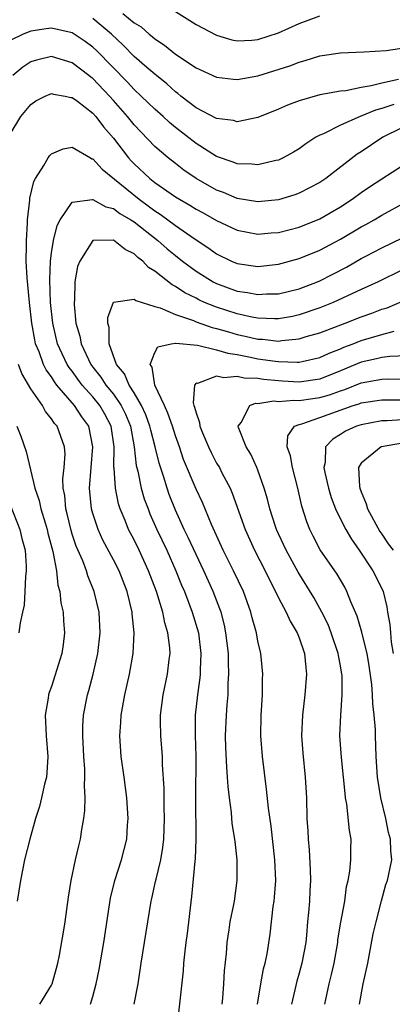
# Model space of a CAD drawing. Units: inches. Extents: x 2505000 to 2508000, y 1551000 to 1554000.
# Drawn here: x 2506010 to 2506046, y 1551295 to 1551390 of the extents above; entities that cross this region are included whole.
import ezdxf

# ---------------------------------------------------------------- set-up
doc = ezdxf.new("R2010")
doc.units = ezdxf.units.IN
doc.header["$MEASUREMENT"] = 0
doc.layers.add('LD25051551_2ft', color=95, linetype='Continuous')

msp = doc.modelspace()

# ---------------------------------------------------------------- linework, layer by layer
at = {"layer": 'LD25051551_2ft'}
for points, elevation in [([(2506019.898, 1551391), (2506021, 1551390.1), (2506021.689, 1551389.689), (2506022.446, 1551389), (2506022.76, 1551388.76), (2506023, 1551388.538), (2506023.934, 1551387.934), (2506025, 1551387.067), (2506027, 1551385.742), (2506029, 1551384.818), (2506030.623, 1551384.623), (2506031, 1551384.597), (2506033, 1551384.96), (2506036.079, 1551385.921), (2506037, 1551386.285), (2506037.575, 1551386.426), (2506039, 1551386.88), (2506041, 1551387.183), (2506043.282, 1551387.282), (2506045.408, 1551387.408), (2506047.775, 1551387.776)], 7480), ([(2506025, 1551391.202), (2506027, 1551389.927), (2506028.917, 1551388.917), (2506029, 1551388.878), (2506030.458, 1551388.458), (2506031, 1551388.35), (2506032.41, 1551388.41), (2506033, 1551388.466), (2506035, 1551389.118), (2506037, 1551390.035), (2506039, 1551390.782)], 7482), ([(2506046.612, 1551384.612), (2506045, 1551384.254), (2506043.973, 1551383.973), (2506043, 1551383.826), (2506041.511, 1551383.512), (2506041, 1551383.464), (2506039, 1551383.103), (2506037, 1551382.536), (2506035.879, 1551382.121), (2506035, 1551381.723), (2506033, 1551380.929), (2506031, 1551380.508), (2506030.617, 1551380.617), (2506029, 1551380.821), (2506027, 1551381.869), (2506025.535, 1551383), (2506025.246, 1551383.246), (2506025, 1551383.412), (2506024.173, 1551384.173), (2506023, 1551385.106), (2506022.226, 1551385.774), (2506021, 1551386.839), (2506019.939, 1551387.939), (2506018.804, 1551389), (2506017, 1551390.522)], 7478), ([(2506046.163, 1551382.163), (2506045, 1551381.777), (2506044.386, 1551381.614), (2506042.901, 1551381), (2506041, 1551380.176), (2506039.35, 1551379.35), (2506039, 1551379.207), (2506038.622, 1551379), (2506037.628, 1551378.371), (2506037, 1551377.89), (2506036.443, 1551377.556), (2506035.44, 1551377), (2506035, 1551376.797), (2506034.749, 1551376.749), (2506033, 1551376.324), (2506032.4, 1551376.4), (2506031, 1551376.43), (2506030.604, 1551376.603), (2506029, 1551377.146), (2506027, 1551378.412), (2506025, 1551379.962), (2506024.431, 1551380.431), (2506023.817, 1551381), (2506023, 1551381.722), (2506021.694, 1551383), (2506021, 1551383.638), (2506020.346, 1551384.346), (2506017.378, 1551387.378), (2506017, 1551387.73), (2506016.27, 1551388.27), (2506015, 1551389.107), (2506013, 1551389.569), (2506012.482, 1551389.518), (2506011, 1551389.288), (2506010.262, 1551389), (2506009, 1551388.393)], 7476), ([(2506047, 1551379.948), (2506045.116, 1551379), (2506043, 1551377.598), (2506042.628, 1551377.372), (2506039.565, 1551375), (2506039, 1551374.618), (2506037, 1551373.581), (2506036.575, 1551373.426), (2506035, 1551372.942), (2506033, 1551372.757), (2506031, 1551373.078), (2506029.654, 1551373.654), (2506029, 1551373.888), (2506027.003, 1551375), (2506025.827, 1551375.827), (2506025, 1551376.448), (2506024.3, 1551377), (2506023, 1551378.111), (2506021, 1551380.198), (2506020.364, 1551381), (2506019, 1551382.554), (2506018.601, 1551383), (2506017, 1551384.699), (2506016.822, 1551384.822), (2506016.618, 1551385), (2506015, 1551386.228), (2506013, 1551386.812), (2506011.538, 1551386.462), (2506011, 1551386.296), (2506010.216, 1551385.784), (2506009.237, 1551385)], 7474), ([(2506009, 1551379.316), (2506010.023, 1551381), (2506011, 1551382.186), (2506011.483, 1551382.517), (2506012.385, 1551383), (2506013, 1551383.255), (2506013.192, 1551383.191), (2506014.329, 1551383), (2506014.867, 1551382.867), (2506015, 1551382.865), (2506015.501, 1551382.499), (2506017, 1551381.341), (2506017.303, 1551381), (2506018.024, 1551380.024), (2506019, 1551378.93), (2506020.474, 1551377), (2506020.72, 1551376.72), (2506021, 1551376.437), (2506022.532, 1551375), (2506023, 1551374.631), (2506025, 1551373.243), (2506025.39, 1551373), (2506026.415, 1551372.415), (2506027, 1551372.039), (2506027.677, 1551371.677), (2506029, 1551370.926), (2506031, 1551369.993), (2506033, 1551369.623), (2506034.265, 1551369.735), (2506035, 1551369.784), (2506037, 1551370.285), (2506039, 1551371.095), (2506041, 1551372.277), (2506042.115, 1551373), (2506043, 1551373.65), (2506043.804, 1551374.196), (2506045, 1551374.972), (2506047, 1551376.264)], 7472), ([(2506016.776, 1551295), (2506017, 1551295.763), (2506017.332, 1551297), (2506017.618, 1551298.382), (2506018.052, 1551301), (2506018.71, 1551305.291), (2506019.13, 1551307), (2506019.79, 1551309), (2506020.295, 1551311), (2506020.369, 1551312.369), (2506020.422, 1551313), (2506020.302, 1551315), (2506020.053, 1551317), (2506019.757, 1551319), (2506019.604, 1551321), (2506019.707, 1551322.293), (2506019.738, 1551323), (2506020.107, 1551325), (2506020.557, 1551327), (2506020.911, 1551329), (2506021.015, 1551331), (2506020.819, 1551332.82), (2506020.812, 1551333), (2506020.325, 1551335), (2506019.547, 1551337), (2506019, 1551338.079), (2506017.984, 1551339.984), (2506017.506, 1551341), (2506017, 1551342.54), (2506016.872, 1551343), (2506016.682, 1551345), (2506016.835, 1551347), (2506017.017, 1551349), (2506016.601, 1551351), (2506015.929, 1551351.929), (2506015.227, 1551353), (2506013.528, 1551355), (2506013.294, 1551355.294), (2506013, 1551355.78), (2506012.478, 1551356.478), (2506012.227, 1551357), (2506011.796, 1551358.204), (2506011.458, 1551359), (2506011.372, 1551359.371), (2506011.084, 1551361), (2506010.856, 1551363), (2506010.704, 1551364.704), (2506010.628, 1551365.372), (2506010.547, 1551367), (2506010.584, 1551368.584), (2506010.559, 1551369), (2506010.686, 1551370.686), (2506010.685, 1551371), (2506010.898, 1551372.898), (2506010.904, 1551373.096), (2506011.286, 1551374.714), (2506011.444, 1551375), (2506012.255, 1551376.255), (2506012.67, 1551377), (2506012.802, 1551377.198), (2506013, 1551377.395), (2506014.114, 1551377.886), (2506015, 1551378.057), (2506016.781, 1551377), (2506016.921, 1551376.921), (2506017, 1551376.901), (2506017.901, 1551375.901), (2506021.479, 1551373), (2506022.361, 1551372.361), (2506023, 1551371.876), (2506023.54, 1551371.54), (2506025, 1551370.447), (2506026.819, 1551369.181), (2506028.252, 1551368.252), (2506029, 1551367.708), (2506030.446, 1551367), (2506031, 1551366.762), (2506033, 1551366.477), (2506035, 1551366.696), (2506037, 1551367.244), (2506039, 1551368.052), (2506041, 1551369.128), (2506043, 1551370.316), (2506043.45, 1551370.55), (2506044.254, 1551371), (2506045, 1551371.443), (2506047, 1551372.558)], 7470), ([(2506021.018, 1551295), (2506021.385, 1551297), (2506021.681, 1551299), (2506021.999, 1551301), (2506022.663, 1551305), (2506022.734, 1551305.266), (2506023.089, 1551306.911), (2506023.123, 1551307.123), (2506023.589, 1551309), (2506023.8, 1551310.2), (2506023.892, 1551311), (2506023.956, 1551313), (2506023.913, 1551314.087), (2506023.913, 1551315.913), (2506023.765, 1551318.235), (2506023.759, 1551319), (2506023.591, 1551321), (2506023.571, 1551322.429), (2506023.547, 1551323), (2506023.816, 1551325), (2506024.25, 1551327), (2506024.4, 1551328.4), (2506024.48, 1551329), (2506024.454, 1551329.546), (2506024.282, 1551331), (2506023.975, 1551331.975), (2506023.775, 1551333), (2506023.157, 1551335), (2506022.404, 1551337), (2506021.482, 1551339), (2506021, 1551339.993), (2506020.473, 1551341), (2506020.131, 1551341.869), (2506019.65, 1551343), (2506019.491, 1551343.491), (2506019.187, 1551345), (2506019.066, 1551346.934), (2506019.048, 1551347.048), (2506019.07, 1551349), (2506018.791, 1551351), (2506018.173, 1551352.173), (2506017.694, 1551353), (2506017, 1551353.847), (2506015.979, 1551355), (2506015.554, 1551355.555), (2506015, 1551356.327), (2506014.702, 1551356.702), (2506014.522, 1551357), (2506014.019, 1551358.019), (2506013.592, 1551359), (2506013.116, 1551361), (2506012.907, 1551363), (2506012.822, 1551365.178), (2506012.895, 1551367), (2506013, 1551367.81), (2506013.199, 1551369), (2506013.544, 1551370.456), (2506013.848, 1551371), (2506015, 1551372.707), (2506016.958, 1551372.958), (2506017, 1551372.976), (2506018.263, 1551372.263), (2506019, 1551372.112), (2506019.63, 1551371.63), (2506020.698, 1551371), (2506021, 1551370.802), (2506023.287, 1551369), (2506024.193, 1551368.193), (2506025, 1551367.542), (2506025.703, 1551367), (2506027, 1551366.041), (2506028.655, 1551365), (2506029, 1551364.822), (2506031, 1551364.103), (2506031.974, 1551363.974), (2506033, 1551363.76), (2506033.824, 1551363.824), (2506035, 1551363.837), (2506037, 1551364.331), (2506038.758, 1551365), (2506039, 1551365.099), (2506040.259, 1551365.741), (2506041.568, 1551366.432), (2506043, 1551367.251), (2506043.52, 1551367.52), (2506045, 1551368.277), (2506047, 1551369.258)], 7468), ([(2506047, 1551366.157), (2506044.647, 1551365), (2506043, 1551364.255), (2506040.298, 1551363), (2506039, 1551362.479), (2506037, 1551361.788), (2506036.352, 1551361.649), (2506035, 1551361.401), (2506034.603, 1551361.398), (2506033, 1551361.48), (2506032.413, 1551361.587), (2506031, 1551361.904), (2506029, 1551362.531), (2506027.823, 1551363), (2506027.257, 1551363.258), (2506027, 1551363.399), (2506025.928, 1551363.928), (2506025, 1551364.549), (2506024.691, 1551364.691), (2506023, 1551366.026), (2506022.401, 1551366.401), (2506021.835, 1551367), (2506021.359, 1551367.359), (2506021, 1551367.719), (2506020.12, 1551368.12), (2506019, 1551369.021), (2506016.997, 1551369.003), (2506015.732, 1551367), (2506015.531, 1551366.469), (2506015.268, 1551365), (2506015.221, 1551363.221), (2506015.191, 1551363), (2506015.191, 1551362.809), (2506015.36, 1551361), (2506015.727, 1551359.727), (2506015.856, 1551359), (2506016.8, 1551357), (2506017, 1551356.732), (2506017.775, 1551355.775), (2506018.271, 1551355), (2506019, 1551354.102), (2506019.762, 1551353), (2506020.164, 1551352.164), (2506020.643, 1551351), (2506021, 1551349), (2506021.208, 1551347.208), (2506021.354, 1551346.646), (2506021.697, 1551345), (2506021.989, 1551343.989), (2506022.349, 1551343), (2506022.534, 1551342.535), (2506023.21, 1551341), (2506024.158, 1551339), (2506025.056, 1551337), (2506025.605, 1551335.605), (2506025.868, 1551335), (2506026.638, 1551333), (2506027.239, 1551331), (2506027.48, 1551329), (2506027.408, 1551327.408), (2506027.409, 1551327), (2506027.381, 1551326.619), (2506027.142, 1551325), (2506026.918, 1551323), (2506026.918, 1551321.082), (2506026.993, 1551319), (2506026.962, 1551315), (2506026.977, 1551311), (2506026.907, 1551309.093), (2506026.875, 1551308.875), (2506026.568, 1551305.432), (2506026.143, 1551301.857), (2506026.013, 1551301), (2506025.87, 1551299.87), (2506025.798, 1551299), (2506025.757, 1551298.243), (2506025.173, 1551293)], 7466), ([(2506029.545, 1551295), (2506029.608, 1551295.608), (2506029.706, 1551297), (2506029.763, 1551298.237), (2506029.939, 1551299.939), (2506030.013, 1551301), (2506030.21, 1551302.21), (2506030.316, 1551303), (2506030.661, 1551304.661), (2506030.717, 1551305), (2506030.998, 1551307), (2506030.992, 1551309), (2506030.778, 1551310.778), (2506030.769, 1551311), (2506030.513, 1551312.513), (2506030.428, 1551313.571), (2506030.231, 1551315), (2506030.104, 1551316.104), (2506030.062, 1551317), (2506029.973, 1551317.973), (2506029.897, 1551319.897), (2506029.872, 1551321), (2506029.953, 1551323), (2506030.013, 1551324.013), (2506030.109, 1551325), (2506030.128, 1551326.128), (2506030.192, 1551327), (2506030.137, 1551328.137), (2506030.134, 1551329), (2506029.903, 1551331), (2506029.749, 1551331.749), (2506029.421, 1551333), (2506029.316, 1551333.316), (2506028.652, 1551335), (2506027.752, 1551337), (2506027, 1551338.574), (2506026.24, 1551340.24), (2506025.862, 1551341), (2506025, 1551342.867), (2506024.403, 1551344.403), (2506024.193, 1551345), (2506023.845, 1551346.155), (2506023.431, 1551347.431), (2506023.052, 1551349), (2506022.612, 1551350.612), (2506022.54, 1551351), (2506022.123, 1551352.123), (2506021.72, 1551353), (2506021, 1551354.244), (2506020.518, 1551355), (2506020.075, 1551356.075), (2506019.309, 1551357), (2506018.573, 1551359), (2506018.571, 1551360.571), (2506018.453, 1551361), (2506018.454, 1551361.546), (2506019, 1551363.021), (2506021, 1551363.326), (2506021.173, 1551363.174), (2506023, 1551362.592), (2506023.536, 1551362.464), (2506025, 1551361.837), (2506026.762, 1551361.238), (2506027, 1551361.134), (2506028.573, 1551360.573), (2506029, 1551360.482), (2506030.136, 1551360.137), (2506031, 1551359.903), (2506031.746, 1551359.746), (2506033, 1551359.453), (2506033.432, 1551359.432), (2506035, 1551359.262), (2506035.314, 1551359.313), (2506037, 1551359.464), (2506037.686, 1551359.686), (2506039, 1551360.063), (2506041.442, 1551361), (2506043, 1551361.618), (2506044.033, 1551361.967), (2506045, 1551362.343), (2506045.51, 1551362.49), (2506047, 1551363.128)], 7464), ([(2506032.959, 1551295), (2506033.294, 1551297), (2506033.553, 1551298.447), (2506033.712, 1551299), (2506033.886, 1551299.886), (2506034.189, 1551301.811), (2506034.488, 1551304.488), (2506034.575, 1551305), (2506034.617, 1551305.383), (2506034.724, 1551307), (2506034.642, 1551309), (2506034.265, 1551312.265), (2506034.009, 1551313.991), (2506033.836, 1551315.836), (2506033.427, 1551319), (2506033.285, 1551321), (2506033.323, 1551323), (2506033.438, 1551325), (2506033.453, 1551326.547), (2506033.482, 1551327), (2506033.287, 1551329), (2506033, 1551330.181), (2506032.856, 1551331), (2506032.453, 1551332.453), (2506032.323, 1551333), (2506031.588, 1551335), (2506030.643, 1551337), (2506029.639, 1551339), (2506028.498, 1551341.502), (2506027.62, 1551343.62), (2506027, 1551344.914), (2506025.797, 1551347.797), (2506025.394, 1551349), (2506025, 1551350.091), (2506024.716, 1551351), (2506024.283, 1551352.283), (2506023.934, 1551353), (2506023.014, 1551354.986), (2506022.743, 1551356.743), (2506022.566, 1551357), (2506023, 1551358.145), (2506023.305, 1551358.695), (2506024.596, 1551359), (2506025, 1551359.063), (2506025.045, 1551359.046), (2506027.132, 1551358.868), (2506029, 1551358.422), (2506030.087, 1551358.087), (2506031, 1551357.951), (2506032.293, 1551357.707), (2506033, 1551357.551), (2506034.703, 1551357.297), (2506035, 1551357.266), (2506036.802, 1551357.199), (2506037, 1551357.216), (2506037.294, 1551357.294), (2506039, 1551357.671), (2506039.9, 1551358.1), (2506041, 1551358.516), (2506041.332, 1551358.668), (2506042.223, 1551359), (2506043, 1551359.312), (2506045, 1551359.889), (2506046.202, 1551360.202)], 7462), ([(2506048.156, 1551357.844), (2506045.767, 1551357.767), (2506045, 1551357.667), (2506044.473, 1551357.527), (2506043, 1551357.203), (2506041, 1551356.377), (2506039, 1551355.582), (2506037, 1551355.276), (2506035.386, 1551355.386), (2506035, 1551355.399), (2506033.542, 1551355.541), (2506033, 1551355.625), (2506031.672, 1551355.672), (2506031, 1551355.82), (2506029.7, 1551355.7), (2506029, 1551355.868), (2506027.158, 1551355.158), (2506027, 1551355.166), (2506026.856, 1551355), (2506026.721, 1551353.279), (2506026.799, 1551353), (2506026.863, 1551352.863), (2506027, 1551352.296), (2506027.353, 1551351.353), (2506027.38, 1551351), (2506027.632, 1551350.368), (2506028.202, 1551349), (2506028.456, 1551348.456), (2506029, 1551347.443), (2506029.261, 1551347), (2506029.517, 1551346.483), (2506030.296, 1551345), (2506030.511, 1551344.511), (2506031.754, 1551341), (2506032.659, 1551339), (2506033.696, 1551337), (2506034.114, 1551336.114), (2506034.7, 1551335), (2506035, 1551334.371), (2506035.741, 1551333), (2506036.129, 1551332.129), (2506036.812, 1551331), (2506037, 1551330.511), (2506037.515, 1551329), (2506037.626, 1551327.626), (2506037.717, 1551327), (2506037.544, 1551325), (2506037.305, 1551323), (2506037.23, 1551321), (2506037.336, 1551319.336), (2506037.576, 1551317), (2506037.689, 1551315), (2506037.741, 1551313), (2506037.818, 1551311.818), (2506037.851, 1551311), (2506037.955, 1551309.955), (2506038.061, 1551308.061), (2506038.081, 1551307), (2506038.018, 1551305.982), (2506037.988, 1551305), (2506037.912, 1551303.912), (2506037.816, 1551303), (2506037.707, 1551301.707), (2506037.624, 1551301), (2506037.264, 1551299), (2506037, 1551298.007), (2506036.77, 1551297.23), (2506036.239, 1551295)], 7460), ([(2506011.853, 1551295), (2506013, 1551296.841), (2506013.073, 1551297), (2506013.488, 1551298.512), (2506013.607, 1551299), (2506013.759, 1551299.759), (2506014.192, 1551302.192), (2506014.315, 1551303), (2506014.632, 1551305.368), (2506014.892, 1551307), (2506015.336, 1551309), (2506015.649, 1551310.351), (2506015.817, 1551311), (2506015.95, 1551311.95), (2506016.138, 1551313), (2506016.236, 1551313.764), (2506016.255, 1551315), (2506016.188, 1551316.188), (2506016.235, 1551317), (2506016.222, 1551317.778), (2506016.125, 1551319), (2506016.018, 1551321), (2506016.037, 1551321.963), (2506016.099, 1551323), (2506016.484, 1551325), (2506016.604, 1551325.396), (2506017.02, 1551326.98), (2506017.487, 1551329), (2506017.713, 1551331), (2506017.601, 1551333), (2506017.134, 1551335), (2506016.52, 1551336.52), (2506016.389, 1551337), (2506016.025, 1551337.975), (2506015.403, 1551339.403), (2506015, 1551340.564), (2506014.893, 1551340.894), (2506014.516, 1551342.516), (2506014.381, 1551343), (2506014.285, 1551344.285), (2506014.143, 1551345), (2506014.101, 1551345.899), (2506014.221, 1551347), (2506014.31, 1551348.31), (2506014.256, 1551349), (2506013.535, 1551351), (2506013.281, 1551351.282), (2506013, 1551351.739), (2506012.422, 1551352.422), (2506012.118, 1551353), (2506011, 1551354.63), (2506010.125, 1551356.125), (2506009.791, 1551357)], 7472), ([(2506039.482, 1551295), (2506039.899, 1551297), (2506040.125, 1551297.875), (2506040.373, 1551299), (2506040.726, 1551301), (2506040.754, 1551301.246), (2506041.041, 1551302.959), (2506041.404, 1551305), (2506041.595, 1551306.405), (2506041.733, 1551307), (2506041.903, 1551307.903), (2506042.008, 1551309), (2506042.001, 1551309.999), (2506042.022, 1551311), (2506041.855, 1551311.855), (2506041.62, 1551314.38), (2506041.498, 1551315), (2506041.435, 1551315.435), (2506041.302, 1551317), (2506041.098, 1551318.902), (2506040.945, 1551321), (2506041.016, 1551323.016), (2506041.16, 1551325), (2506041.147, 1551326.853), (2506041.134, 1551327), (2506041, 1551327.784), (2506040.803, 1551328.803), (2506040.78, 1551329), (2506040.105, 1551331), (2506039.793, 1551331.792), (2506039.204, 1551333), (2506038.417, 1551334.417), (2506036.881, 1551336.881), (2506035.726, 1551339), (2506035, 1551340.567), (2506034.804, 1551341), (2506034.703, 1551341.297), (2506034.152, 1551343), (2506033.94, 1551343.94), (2506033.616, 1551345), (2506033, 1551346.736), (2506032.897, 1551347), (2506032.308, 1551348.308), (2506031.874, 1551349), (2506031.128, 1551350.872), (2506031.094, 1551351), (2506031.369, 1551351.369), (2506032.199, 1551353), (2506032.774, 1551353.226), (2506033, 1551353.215), (2506034.545, 1551353.455), (2506035, 1551353.406), (2506036.479, 1551353.521), (2506037, 1551353.488), (2506038.309, 1551353.691), (2506039, 1551353.78), (2506039.941, 1551354.059), (2506041, 1551354.451), (2506041.419, 1551354.581), (2506043, 1551355.213), (2506045, 1551355.579), (2506045.595, 1551355.595), (2506047, 1551355.568)], 7458), ([(2506042.838, 1551295), (2506043.211, 1551297), (2506043.633, 1551299), (2506044.178, 1551301.822), (2506044.44, 1551303), (2506044.961, 1551305.039), (2506045.396, 1551306.604), (2506045.544, 1551307), (2506045.958, 1551309), (2506045.865, 1551309.865), (2506045.837, 1551311), (2506045.662, 1551311.662), (2506045.376, 1551313), (2506044.898, 1551315), (2506044.594, 1551317), (2506044.446, 1551319), (2506044.376, 1551321), (2506044.382, 1551321.618), (2506044.272, 1551323), (2506044.116, 1551324.116), (2506044.1, 1551325), (2506044.022, 1551325.978), (2506043.789, 1551327.789), (2506043.581, 1551329), (2506043.101, 1551330.899), (2506043.069, 1551331.069), (2506042.603, 1551332.603), (2506042, 1551334), (2506041.617, 1551335), (2506041.407, 1551335.407), (2506040.662, 1551336.662), (2506039.043, 1551339.043), (2506038.342, 1551340.342), (2506038.017, 1551341), (2506037.73, 1551341.73), (2506037.251, 1551343.251), (2506036.873, 1551345), (2506036.349, 1551347), (2506036.145, 1551348.145), (2506035.847, 1551349), (2506035.909, 1551350.092), (2506036.548, 1551351), (2506037, 1551351.19), (2506037.243, 1551351.243), (2506039, 1551351.852), (2506042.214, 1551353), (2506042.814, 1551353.186), (2506043, 1551353.26), (2506045, 1551353.575), (2506047, 1551353.572)], 7456), ([(2506009.641, 1551351), (2506010.029, 1551350.029), (2506010.558, 1551348.558), (2506011.39, 1551345), (2506011.806, 1551343.806), (2506011.959, 1551343), (2506012.368, 1551341.632), (2506012.574, 1551341), (2506012.648, 1551340.647), (2506013.13, 1551338.87), (2506013.473, 1551337), (2506013.619, 1551335.619), (2506013.799, 1551335), (2506013.908, 1551333.908), (2506014.115, 1551333), (2506014.149, 1551332.149), (2506014.272, 1551331), (2506014.135, 1551329.865), (2506014.009, 1551329), (2506013, 1551325.807), (2506012.777, 1551325.223), (2506012.712, 1551325), (2506012.671, 1551324.671), (2506012.388, 1551323), (2506012.475, 1551321), (2506012.64, 1551319), (2506012.557, 1551317.443), (2506012.511, 1551317), (2506012.332, 1551316.332), (2506012.036, 1551315), (2506011.826, 1551314.173), (2506011.439, 1551313), (2506010.883, 1551311), (2506010.389, 1551309), (2506009.994, 1551307), (2506009.673, 1551305)], 7474), ([(2506047, 1551351.612), (2506045.52, 1551351.519), (2506045, 1551351.517), (2506043, 1551351.149), (2506042.546, 1551351), (2506041.482, 1551350.518), (2506041, 1551350.202), (2506040.245, 1551349.755), (2506039.554, 1551349), (2506039.504, 1551347.504), (2506039.374, 1551347), (2506039.466, 1551346.534), (2506039.833, 1551345), (2506040.089, 1551344.089), (2506040.523, 1551343), (2506041, 1551342.002), (2506041.502, 1551341), (2506042.05, 1551340.05), (2506042.796, 1551339), (2506044.132, 1551337), (2506044.433, 1551336.433), (2506045.117, 1551335), (2506045.496, 1551333.496), (2506045.554, 1551333), (2506045.786, 1551331.786), (2506045.832, 1551331), (2506045.911, 1551330.089), (2506046.089, 1551329)], 7454), ([(2506047, 1551349.354), (2506044.984, 1551349.016), (2506044.942, 1551349), (2506043, 1551347.423), (2506042.752, 1551347), (2506042.83, 1551345.17), (2506042.864, 1551345), (2506043, 1551344.642), (2506043.499, 1551343.498), (2506043.61, 1551343), (2506044.804, 1551340.804), (2506045, 1551340.546), (2506045.623, 1551339.623), (2506046.101, 1551339)], 7452), ([(2506009, 1551343.386), (2506009.936, 1551341), (2506010.125, 1551340.125), (2506010.434, 1551339), (2506010.537, 1551337.463), (2506010.534, 1551337), (2506010.463, 1551336.462), (2506010.407, 1551335), (2506010.335, 1551333.665), (2506010.202, 1551333), (2506009.959, 1551331.959), (2506009.841, 1551331)], 7476)]:
    msp.add_lwpolyline(points, dxfattribs=dict(at, elevation=elevation))

doc.saveas('drawing.dxf')
